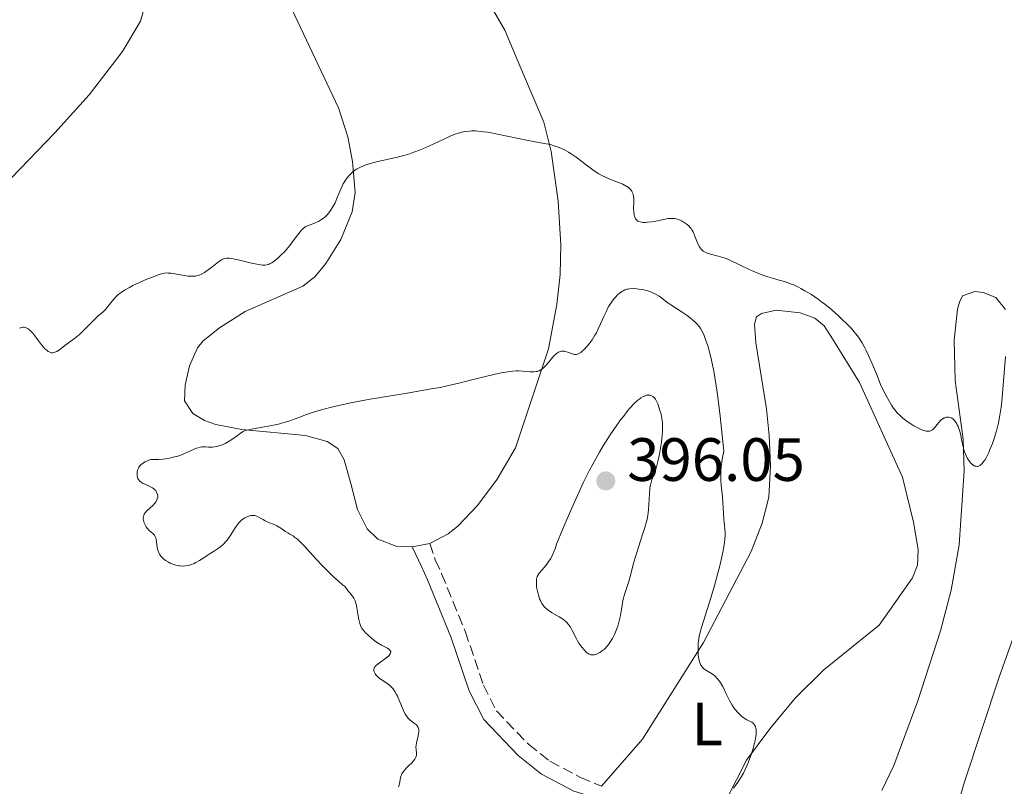
# Model space of a CAD drawing. Units: metres. Extents: x 628939 to 631599, y 4674098 to 4676460.
# Drawn here: x 629363 to 629525, y 4675015 to 4675140 of the extents above; entities that cross this region are included whole.
import ezdxf
from ezdxf.enums import TextEntityAlignment as Align

# ---------------------------------------------------------------- set-up
doc = ezdxf.new("R2010")
doc.units = ezdxf.units.M
doc.header["$MEASUREMENT"] = 0
doc.linetypes.add('DGN Style 3', pattern=[2.435890702152634, 1.739921930109024, -0.6959687720436097])
for name, color, linetype, lineweight in [('Camino', 7, 'DGN Style 3', 0), ('Cota de punto acotado terreno', 7, 'Continuous', 0), ('Curva de nivel intermedia', 30, 'Continuous', 0), ('Etiqueta de uso rústico', 92, 'Continuous', 0), ('Línea de cambio de uso (parcela vista)', 92, 'Continuous', 0), ('Margen derecho', 7, 'Continuous', 0), ('Pozo puntual', 7, 'Continuous', 0), ('Punto acotado terreno (símbolo)', 7, 'Continuous', 0)]:
    doc.layers.add(name, color=color, linetype=linetype, lineweight=lineweight)
doc.styles.add('Style-Arial', font='arial.ttf')

# ---------------------------------------------------------------- blocks, each defined once
blk = doc.blocks.new('5PATER')
at = {"layer": 'Pozo puntual', "linetype": 'Continuous', "lineweight": 0}
h = blk.add_hatch(color=51, dxfattribs=at)
edge = h.paths.add_edge_path()
edge.add_ellipse((0, 0), major_axis=(-0.1095731443231308, -0.1110710700762829), ratio=0.9994222409660317, start_angle=0, end_angle=360)

msp = doc.modelspace()

# ---------------------------------------------------------------- linework, layer by layer
at = {"layer": 'Camino', "color": 7, "linetype": 'DGN Style 3', "lineweight": 0}
msp.add_polyline3d([(629430.339999999, 4675054.620000003, 393.1199999999953), (629431.2600000021, 4675051.940000002, 393.9900000000054), (629432.2999999992, 4675049.649999999, 394.1600000000035), (629436.1700000007, 4675040.210000002, 393.1199999999953), (629439.1499999978, 4675031.390000002, 392.3399999999965), (629441.2699999991, 4675027.190000002, 392.2400000000054), (629446.5399999997, 4675021.7, 392.2400000000054), (629450.050000001, 4675018.899999999, 392.1100000000005), (629455.0699999991, 4675016.270000001, 391.3699999999953), (629458.5399999982, 4675014.800000003, 391.3699999999953)], dxfattribs=at)
at = {"layer": 'Curva de nivel intermedia', "color": 30, "linetype": 'Continuous', "lineweight": 0, "flags": 128}
for points, elevation in [([(629472.5800000017, 4675106.91), (629472.0899999999, 4675107.259999999), (629471.7600000014, 4675107.449999998), (629471.54, 4675107.550000002), (629471.1199999999, 4675107.720000002), (629470.74, 4675107.84), (629470.5499999998, 4675107.88), (629470.2500000005, 4675107.909999999), (629469.7300000018, 4675107.9), (629469.4300000002, 4675107.869999998), (629468.6900000002, 4675107.739999999), (629467.4200000007, 4675107.470000001), (629466.7200000011, 4675107.350000001), (629466.0400000016, 4675107.27), (629465.7100000007, 4675107.25), (629465.2999999995, 4675107.259999999), (629465.1100000017, 4675107.279999998), (629464.8400000012, 4675107.33), (629464.6, 4675107.41), (629464.5000000015, 4675107.46), (629464.4000000008, 4675107.52), (629464.24, 4675107.660000001), (629464.1000000014, 4675107.830000001), (629464.0299999998, 4675107.96), (629463.9100000013, 4675108.249999999), (629463.86, 4675108.49), (629463.7999999997, 4675109), (629463.7900000007, 4675109.539999999), (629463.8200000019, 4675110.600000001), (629463.7999999997, 4675111.219999999), (629463.7700000006, 4675111.489999999), (629463.7000000012, 4675111.87), (629463.5700000017, 4675112.199999998), (629463.4900000012, 4675112.359999999), (629463.2800000011, 4675112.649999999), (629463.1500000014, 4675112.779999999), (629462.9300000002, 4675112.980000001), (629462.6600000019, 4675113.159999999), (629462.0400000005, 4675113.499999999), (629461.3299999997, 4675113.800000001), (629459.8900000004, 4675114.359999999), (629459.0499999998, 4675114.699999999), (629458.660000001, 4675114.890000001), (629458.0700000009, 4675115.220000001), (629457.4600000007, 4675115.609999999), (629457.1200000009, 4675115.849999999), (629456.01, 4675116.689999999), (629454.3600000005, 4675117.930000001), (629453.5300000012, 4675118.499999999), (629453.130000001, 4675118.75), (629452.3399999999, 4675119.179999999), (629451.5900000011, 4675119.529999999), (629451.0999999995, 4675119.710000001), (629450.7800000019, 4675119.82), (629450.1600000006, 4675119.999999999), (629449.1200000012, 4675120.199999998), (629447.3900000012, 4675120.490000002), (629446.22, 4675120.71), (629441.4800000014, 4675121.720000001), (629439.8800000009, 4675122.02), (629439.1400000011, 4675122.119999998), (629438.2400000005, 4675122.220000001), (629437.8300000012, 4675122.240000002), (629437.23, 4675122.240000002), (629436.8600000013, 4675122.220000001), (629436.1200000015, 4675122.130000002), (629435.3900000005, 4675121.970000001), (629434.8899999999, 4675121.82), (629434.5400000011, 4675121.699999998), (629433.8200000013, 4675121.420000001), (629433.1599999998, 4675121.140000002), (629431.7200000003, 4675120.470000001), (629429.6000000014, 4675119.500000001), (629428.4800000016, 4675119.029999999), (629427.3200000015, 4675118.600000001), (629426.7300000014, 4675118.400000001), (629425.8399999996, 4675118.140000001), (629425.2500000016, 4675117.980000001), (629424.0700000015, 4675117.71), (629421.8299999996, 4675117.220000001), (629420.8100000004, 4675116.970000001), (629419.8800000006, 4675116.689999999), (629419.4600000003, 4675116.539999999), (629418.8800000015, 4675116.279999999), (629418.5300000005, 4675116.09), (629418.3099999992, 4675115.96), (629417.9100000013, 4675115.679999999), (629417.640000001, 4675115.459999999), (629417.1600000004, 4675114.999999999), (629416.7600000004, 4675114.519999999), (629416.53, 4675114.199999998), (629416.15, 4675113.550000001), (629415.9600000001, 4675113.189999999), (629415.6500000015, 4675112.489999998), (629415.0999999995, 4675111.15), (629414.8100000012, 4675110.48), (629414.5000000005, 4675109.9), (629414.3300000007, 4675109.619999999), (629414.0600000002, 4675109.199999998), (629413.6100000008, 4675108.62), (629413.1300000004, 4675108.119999999)], 385), ([(629413.1300000004, 4675108.119999999), (629412.88, 4675107.9), (629412.6200000007, 4675107.71), (629412.0900000011, 4675107.399999999), (629411.5600000012, 4675107.16), (629410.6300000015, 4675106.82), (629410.1399999997, 4675106.619999999), (629409.9299999995, 4675106.499999999), (629409.61, 4675106.26), (629409.2800000013, 4675105.92), (629409.0900000014, 4675105.699999998), (629408.4499999998, 4675104.859999998), (629407.4200000018, 4675103.49), (629406.8600000006, 4675102.810000001), (629406.5700000002, 4675102.490000002), (629406.0000000001, 4675101.91), (629405.4400000013, 4675101.4), (629405.0900000003, 4675101.109999999), (629404.4500000011, 4675100.649999999), (629404.0800000001, 4675100.439999999), (629403.9100000003, 4675100.359999998), (629403.6399999997, 4675100.279999998), (629403.3500000014, 4675100.249999999), (629403.1799999992, 4675100.24), (629402.9100000011, 4675100.26), (629402.2500000016, 4675100.350000001), (629400.9100000006, 4675100.640000001), (629398.9300000002, 4675101.109999999), (629398.0800000008, 4675101.289999999), (629397.4300000004, 4675101.38), (629397.1700000011, 4675101.390000002), (629397.0199999991, 4675101.390000002), (629396.7400000021, 4675101.349999999), (629396.5000000006, 4675101.279999999), (629396.3500000008, 4675101.21), (629396.0400000003, 4675101.020000001), (629395.4500000001, 4675100.59), (629394.6000000007, 4675099.9), (629394.1800000004, 4675099.569999999), (629393.6500000008, 4675099.189999999), (629393.3900000014, 4675099.029999998), (629393.0300000015, 4675098.83), (629392.5199999998, 4675098.600000001), (629392.0800000017, 4675098.470000001), (629391.8500000014, 4675098.430000001), (629391.4600000002, 4675098.409999999), (629390.7400000005, 4675098.460000001), (629387.9000000019, 4675098.91), (629387.4300000002, 4675098.949999998), (629387.2200000001, 4675098.960000002), (629386.8400000001, 4675098.92), (629386.5700000019, 4675098.87), (629385.9700000007, 4675098.689999999), (629384.7200000011, 4675098.239999999), (629383.9700000002, 4675097.940000001), (629382.7499999999, 4675097.42), (629381.6299999999, 4675096.880000001), (629381.0800000001, 4675096.599999999), (629380.290000001, 4675096.140000001), (629379.5800000003, 4675095.66), (629379.2600000006, 4675095.41), (629378.9800000011, 4675095.15), (629378.4800000006, 4675094.63), (629377.3300000017, 4675093.179999999), (629377.1500000006, 4675092.980000001), (629376.7700000006, 4675092.600000001), (629375.9300000002, 4675091.859999998), (629375.4600000008, 4675091.42), (629374.6500000017, 4675090.62), (629373.5000000006, 4675089.449999998), (629372.9100000005, 4675088.900000001), (629372.0700000002, 4675088.21), (629370.5200000011, 4675087.079999999), (629369.6000000001, 4675086.369999998), (629369.1599999998, 4675086.09), (629368.8800000005, 4675085.959999999), (629368.7400000019, 4675085.92), (629368.5400000007, 4675085.880000001), (629368.3300000007, 4675085.890000001), (629368.2000000009, 4675085.91), (629367.9300000005, 4675086.009999999), (629367.7899999997, 4675086.09), (629367.5199999993, 4675086.279999999), (629367.2399999998, 4675086.529999999), (629367.0499999998, 4675086.730000001), (629366.6600000008, 4675087.189999999), (629366.2000000004, 4675087.810000001), (629365.5600000012, 4675088.669999998), (629365.2300000006, 4675089.08), (629364.9100000008, 4675089.429999999), (629364.7499999999, 4675089.59), (629364.5100000007, 4675089.779999999), (629364.2800000005, 4675089.92), (629364.1300000007, 4675089.989999999), (629363.8300000011, 4675090.060000001), (629363.6800000013, 4675090.060000001), (629363.390000001, 4675090.019999999), (629363.0900000012, 4675089.909999999)], 385), ([(629517.7700000004, 4675070.720000001), (629517.6299999995, 4675071.38), (629517.4400000017, 4675072.329999999), (629517.320000001, 4675072.800000001), (629517.1199999999, 4675073.469999999), (629517.0000000015, 4675073.78), (629516.8600000006, 4675074.07), (629516.7700000012, 4675074.24), (629516.5600000012, 4675074.56), (629516.3300000009, 4675074.819999999), (629516.1699999999, 4675074.970000002), (629515.9500000009, 4675075.13), (629515.8400000014, 4675075.189999999), (629515.5799999998, 4675075.289999999), (629515.4500000002, 4675075.32), (629515.2500000013, 4675075.329999999), (629515.1200000016, 4675075.310000001), (629514.8600000001, 4675075.249999999), (629514.7400000016, 4675075.199999999), (629514.4800000001, 4675075.060000001), (629514.240000001, 4675074.88), (629514.0800000001, 4675074.739999999), (629513.7900000017, 4675074.41), (629513.1500000001, 4675073.59), (629512.9199999999, 4675073.349999999), (629512.7900000003, 4675073.25), (629512.4999999999, 4675073.099999998), (629512.3400000011, 4675073.050000002), (629512.0700000006, 4675073.02), (629511.7700000011, 4675073.039999999), (629511.5499999998, 4675073.09), (629511.0700000015, 4675073.239999999), (629510.8200000012, 4675073.34), (629510.3000000003, 4675073.599999999), (629509.7500000005, 4675073.9), (629509.3900000006, 4675074.130000001), (629508.6599999998, 4675074.609999999), (629507.9500000011, 4675075.140000002), (629507.5900000012, 4675075.460000001), (629507.0300000003, 4675076.04), (629506.6300000001, 4675076.529999999), (629506.4300000012, 4675076.819999999), (629506.1000000006, 4675077.289999999), (629505.4000000008, 4675078.449999999), (629505.0200000008, 4675079.149999999), (629504.3900000005, 4675080.380000001), (629503.6100000005, 4675082.400000001), (629503.15, 4675083.55), (629502.3200000008, 4675085.45), (629501.9400000008, 4675086.23), (629501.7100000005, 4675086.689999999), (629501.2600000014, 4675087.49), (629501.0500000013, 4675087.83), (629500.6399999999, 4675088.449999999), (629500.2399999998, 4675088.98), (629499.9800000006, 4675089.289999997), (629499.4400000018, 4675089.890000002), (629498.5700000002, 4675090.79), (629498.1100000018, 4675091.239999999), (629497.41, 4675091.909999999), (629496.3000000014, 4675092.890000001), (629495.1700000004, 4675093.82), (629494.6100000016, 4675094.25), (629494.0400000017, 4675094.659999999), (629492.9400000019, 4675095.41), (629491.8900000014, 4675096.050000002), (629491.2300000021, 4675096.409999999), (629490.8099999997, 4675096.63), (629490.0600000008, 4675096.99), (629489.6699999997, 4675097.150000001), (629488.9800000011, 4675097.41), (629488.3300000008, 4675097.609999999), (629487.4400000012, 4675097.849999999), (629486.9400000004, 4675097.989999999), (629485.7699999993, 4675098.349999999), (629485.13, 4675098.57), (629484.1300000009, 4675098.939999999), (629483.1299999994, 4675099.34), (629482.64, 4675099.560000001), (629481.2499999997, 4675100.220000001), (629479.570000001, 4675101.050000002), (629478.790000001, 4675101.38), (629478.410000001, 4675101.519999999), (629477.6700000011, 4675101.74), (629476.3700000005, 4675102.06), (629475.8300000017, 4675102.23), (629475.3900000014, 4675102.429999998), (629475.2000000014, 4675102.550000001), (629475.0899999995, 4675102.640000001), (629474.8700000005, 4675102.84), (629474.6900000017, 4675103.069999999), (629474.5799999998, 4675103.239999999), (629474.3699999999, 4675103.640000001), (629474.0500000002, 4675104.470000002), (629473.7400000017, 4675105.279999998), (629473.5499999995, 4675105.679999998), (629473.3400000016, 4675106.060000001), (629473.2200000009, 4675106.239999999), (629473.0199999998, 4675106.480000001), (629472.8800000012, 4675106.630000001), (629472.5800000017, 4675106.91)], 385), ([(629478.4199999999, 4675053.16), (629478.5800000009, 4675054.039999999), (629478.6900000004, 4675054.819999999), (629478.7400000019, 4675055.279999999), (629478.790000001, 4675056.07), (629478.790000001, 4675056.42), (629478.7599999997, 4675057.029999999), (629478.7100000005, 4675057.56), (629478.620000001, 4675058.179999999), (629478.5800000009, 4675058.480000001), (629478.5099999993, 4675059.570000002), (629478.4400000002, 4675061.31), (629478.3500000007, 4675062.380000001), (629478.1600000006, 4675064.079999999), (629478.1000000003, 4675065.069999999), (629478.0900000014, 4675066.16), (629478.1100000015, 4675066.75), (629478.1800000007, 4675067.579999999), (629478.2300000022, 4675068.009999999), (629478.3399999995, 4675068.689999999), (629478.5700000019, 4675069.759999999), (629478.2099999998, 4675073.390000001), (629477.9800000018, 4675075.49), (629477.5500000005, 4675079.010000001), (629477.3400000003, 4675080.470000001), (629476.9400000003, 4675082.859999999), (629476.5700000015, 4675084.660000001), (629476.3500000002, 4675085.600000001), (629475.9299999999, 4675087.029999998), (629475.5299999998, 4675088.230000001), (629475.350000001, 4675088.7), (629475.2300000003, 4675088.98), (629474.9900000012, 4675089.470000001), (629474.7499999999, 4675089.869999999), (629474.570000001, 4675090.109999998), (629474.1799999998, 4675090.56), (629473.9299999995, 4675090.820000002), (629473.3799999997, 4675091.319999999), (629472.7900000019, 4675091.8), (629472.3800000005, 4675092.109999998), (629471.6000000006, 4675092.649999999), (629470.8000000003, 4675093.15), (629469.8700000005, 4675093.729999999), (629469.4200000011, 4675094.04), (629468.9699999996, 4675094.390000001), (629468.3300000003, 4675094.9), (629467.9800000016, 4675095.15), (629467.3899999993, 4675095.510000001), (629467.0600000008, 4675095.67), (629466.7099999998, 4675095.81), (629465.9600000011, 4675096.060000001), (629465.1699999998, 4675096.239999999), (629464.6500000012, 4675096.330000001), (629464.3200000004, 4675096.369999998), (629463.7000000012, 4675096.4), (629463.1000000001, 4675096.38), (629462.8400000008, 4675096.330000001), (629462.6700000009, 4675096.289999999), (629462.3600000001, 4675096.189999999), (629462.0600000008, 4675096.050000002), (629461.8700000007, 4675095.929999999), (629461.4900000007, 4675095.66), (629461.0999999995, 4675095.31), (629460.9100000019, 4675095.109999998), (629460.61, 4675094.769999999), (629460.1600000008, 4675094.189999999), (629459.7300000016, 4675093.499999999), (629459.5199999993, 4675093.119999999), (629459.3099999991, 4675092.71), (629458.9100000013, 4675091.84), (629458.1, 4675090.01), (629457.6700000007, 4675089.140000001), (629457.4400000006, 4675088.74), (629456.9700000011, 4675087.989999999), (629456.4900000006, 4675087.350000001), (629456.1799999999, 4675086.970000001), (629455.600000001, 4675086.359999999), (629455.2600000012, 4675086.050000001), (629455.1100000015, 4675085.930000001), (629454.8900000001, 4675085.789999999), (629454.5700000006, 4675085.66), (629454.4200000009, 4675085.62), (629454.1100000001, 4675085.62), (629453.9500000014, 4675085.640000001), (629453.6100000017, 4675085.74), (629452.9500000001, 4675086), (629452.6399999994, 4675086.100000001), (629452.4900000019, 4675086.13), (629452.2200000014, 4675086.16), (629451.9599999998, 4675086.140000001), (629451.79, 4675086.100000001), (629451.4700000006, 4675085.959999999), (629451.1500000008, 4675085.749999999), (629450.980000001, 4675085.62), (629450.7100000004, 4675085.359999998), (629450.25, 4675084.84), (629449.49, 4675083.9), (629449.0400000007, 4675083.439999999), (629448.7100000001, 4675083.17), (629448.54, 4675083.060000001), (629448.2699999996, 4675082.92)], 390), ([(629524.770000001, 4675085.28), (629524.3600000018, 4675079.890000001), (629524.1699999997, 4675077.869999998), (629524.0600000002, 4675076.949999999), (629523.8600000012, 4675075.640000001), (629523.6100000008, 4675074.369999998), (629523.4600000011, 4675073.739999999), (629523.2900000013, 4675073.099999998), (629522.9, 4675071.829999999), (629522.6200000007, 4675071.02), (629522.2300000017, 4675070.009999999), (629522.0300000005, 4675069.539999997), (629521.5900000002, 4675068.65), (629521.3800000001, 4675068.289999999), (629521.2400000015, 4675068.08), (629520.9700000011, 4675067.749999999), (629520.8500000003, 4675067.609999998), (629520.5900000011, 4675067.41), (629520.3499999997, 4675067.289999999), (629520.2000000001, 4675067.249999999), (629520.0900000005, 4675067.24), (629519.8899999993, 4675067.26), (629519.7199999995, 4675067.309999999), (629519.6100000021, 4675067.359999998), (629519.400000002, 4675067.499999999), (629519.1000000002, 4675067.779999998), (629518.9100000003, 4675068.009999999), (629518.5599999994, 4675068.519999999), (629518.2500000009, 4675069.150000001), (629518.070000002, 4675069.609999999), (629517.9600000003, 4675069.949999999), (629517.7700000004, 4675070.720000001)], 385), ([(629448.2699999996, 4675082.92), (629447.9900000002, 4675082.819999999), (629447.8000000002, 4675082.779999998), (629447.4000000001, 4675082.73), (629446.8000000011, 4675082.740000002), (629445.6200000009, 4675082.88), (629444.89, 4675082.929999999), (629444.5200000012, 4675082.92), (629443.910000001, 4675082.869999998), (629442.7599999999, 4675082.699999998), (629441.7800000008, 4675082.509999998), (629439.480000001, 4675081.999999999), (629437.7100000007, 4675081.569999999), (629435.3600000015, 4675080.949999998), (629433.9000000019, 4675080.600000001), (629432.030000001, 4675080.210000001), (629430.8900000011, 4675080), (629426.6399999999, 4675079.27), (629420.2600000005, 4675078.190000001), (629417.3900000006, 4675077.66), (629416.15, 4675077.41), (629414.04, 4675076.930000001), (629412.3700000005, 4675076.480000001), (629411.4500000017, 4675076.199999998), (629409.9699999997, 4675075.680000001), (629409.0500000011, 4675075.329999999), (629407.9500000014, 4675074.909999998), (629407.4000000015, 4675074.720000001), (629406.530000002, 4675074.439999999), (629406.0600000004, 4675074.320000002), (629405.5399999997, 4675074.189999999), (629404.4400000023, 4675073.960000001), (629401.3600000021, 4675073.4), (629400.4200000011, 4675073.199999999), (629399.9900000019, 4675073.060000001), (629399.7599999994, 4675072.949999998), (629399.3200000013, 4675072.689999999), (629398.7500000015, 4675072.279999998), (629397.900000002, 4675071.659999999), (629397.4600000017, 4675071.369999998), (629396.8, 4675070.999999999), (629396.3799999999, 4675070.81), (629396.1000000006, 4675070.710000001), (629395.5900000008, 4675070.539999999), (629395.0700000002, 4675070.430000001), (629394.7400000015, 4675070.389999999), (629394.5200000004, 4675070.38), (629394.0700000009, 4675070.4), (629393.5800000015, 4675070.460000001), (629393.2900000009, 4675070.470000001), (629392.9500000011, 4675070.439999999), (629392.77, 4675070.409999999), (629392.3400000009, 4675070.3), (629392.0999999995, 4675070.220000001), (629391.7100000005, 4675070.069999999), (629391.1000000003, 4675069.789999999), (629390.1100000002, 4675069.34), (629389.5200000001, 4675069.109999998), (629388.8600000007, 4675068.890000001), (629388.4900000019, 4675068.789999999), (629387.9100000008, 4675068.659999999), (629387.0599999991, 4675068.51), (629386.5899999997, 4675068.449999999), (629385.85, 4675068.399999999), (629385.0499999997, 4675068.38), (629384.6200000006, 4675068.38), (629384.2600000007, 4675068.25), (629383.6600000017, 4675067.990000002), (629383.2100000002, 4675067.720000001), (629382.9800000022, 4675067.52), (629382.8500000003, 4675067.390000001), (629382.6500000014, 4675067.119999999), (629382.5599999997, 4675066.96), (629382.4300000002, 4675066.63), (629382.3600000008, 4675066.300000001), (629382.3400000007, 4675066.08), (629382.3699999999, 4675065.669999998), (629382.4300000002, 4675065.409999999), (629382.4800000016, 4675065.289999999), (629382.5700000009, 4675065.109999999), (629382.7699999998, 4675064.859999999), (629383.0500000014, 4675064.630000002), (629383.2300000003, 4675064.52), (629383.8899999997, 4675064.199999998), (629384.5400000003, 4675063.9), (629384.8500000008, 4675063.730000001), (629385.1300000002, 4675063.529999999), (629385.2500000009, 4675063.429999999), (629385.4000000006, 4675063.270000001), (629385.4800000011, 4675063.16), (629385.6100000008, 4675062.930000001), (629385.7100000014, 4675062.650000001), (629385.7400000005, 4675062.359999998), (629385.7300000016, 4675062.210000001), (629385.6599999999, 4675061.909999999), (629385.6100000008, 4675061.75), (629385.4800000011, 4675061.52), (629385.3200000002, 4675061.300000001), (629384.9100000011, 4675060.850000001), (629384.0000000015, 4675060), (629383.6399999993, 4675059.600000001)], 390), ([(629467.3700000015, 4675078.259999999), (629467.1700000003, 4675078.519999999), (629466.9500000012, 4675078.710000001), (629466.8300000007, 4675078.779999998), (629466.6000000003, 4675078.880000001), (629466.4700000007, 4675078.91), (629466.2600000006, 4675078.930000001), (629465.9200000009, 4675078.9), (629465.5499999998, 4675078.789999999), (629465.3500000008, 4675078.699999999), (629464.9800000021, 4675078.489999999), (629464.7800000008, 4675078.349999999), (629464.4500000001, 4675078.09), (629463.8900000014, 4675077.56), (629463.2300000018, 4675076.829999999), (629462.8600000008, 4675076.390000001), (629462.100000001, 4675075.449999999), (629461.6900000018, 4675074.909999998), (629461.0300000003, 4675073.999999999), (629459.9599999996, 4675072.430000001), (629458.8100000008, 4675070.609999998), (629458.2100000017, 4675069.600000001), (629457.1000000008, 4675067.630000001), (629456.5100000007, 4675066.520000001), (629455.5800000009, 4675064.649999999), (629454.5599999994, 4675062.49), (629454.0099999995, 4675061.27), (629452.8300000017, 4675058.539999999), (629452.1800000012, 4675057.01), (629451.1500000008, 4675054.49), (629450.9000000004, 4675053.71), (629450.7199999995, 4675053.25), (629450.3600000017, 4675052.449999999), (629450.1699999995, 4675052.099999999), (629449.7900000019, 4675051.52), (629449.4299999997, 4675051.039999999), (629448.7800000014, 4675050.310000001), (629448.2899999997, 4675049.74), (629448.1199999999, 4675049.470000001), (629447.9900000002, 4675049.199999999), (629447.940000001, 4675049.07), (629447.8800000007, 4675048.849999999), (629447.8300000015, 4675048.359999999), (629447.8300000015, 4675048.08), (629447.8800000007, 4675047.460000001), (629447.9500000001, 4675047.019999998), (629448.1700000013, 4675046.150000001), (629448.3700000001, 4675045.539999999), (629448.490000001, 4675045.270000001), (629448.7400000012, 4675044.779999998), (629449.0300000019, 4675044.369999999), (629449.2400000019, 4675044.13), (629449.3899999994, 4675043.980000001), (629449.7000000001, 4675043.71), (629450.3000000013, 4675043.31), (629451.5799999998, 4675042.600000001), (629452.1200000008, 4675042.250000001), (629452.3800000001, 4675042.05), (629452.7500000012, 4675041.720000001), (629453.1, 4675041.34), (629453.2600000007, 4675041.119999999), (629453.4200000018, 4675040.88), (629453.7100000001, 4675040.359999999), (629454.2900000013, 4675039.210000001), (629454.5999999996, 4675038.640000001), (629454.8200000009, 4675038.27), (629455.2900000003, 4675037.59), (629455.6500000001, 4675037.159999998), (629456.000000001, 4675036.810000001), (629456.170000001, 4675036.67), (629456.5000000017, 4675036.460000001), (629456.6600000005, 4675036.400000001), (629456.77, 4675036.37), (629456.9900000013, 4675036.339999998), (629457.2100000003, 4675036.350000001), (629457.3600000001, 4675036.380000001), (629457.6900000009, 4675036.48), (629458.0500000007, 4675036.649999999), (629458.2400000007, 4675036.759999999), (629458.5400000003, 4675036.949999998), (629458.9900000017, 4675037.310000001), (629459.4500000001, 4675037.779999998), (629459.6800000002, 4675038.06), (629460.1100000016, 4675038.689999999), (629460.3000000016, 4675039.01), (629460.6400000014, 4675039.680000001), (629460.8800000005, 4675040.220000001), (629461.1900000012, 4675041.06), (629461.3200000008, 4675041.499999999), (629461.4300000004, 4675041.929999999), (629461.6200000005, 4675042.800000001), (629461.900000002, 4675044.479999999), (629462.0400000005, 4675045.239999999), (629462.310000001, 4675046.27), (629462.72, 4675047.55), (629462.9400000013, 4675048.23), (629463.2499999999, 4675049.380000001), (629463.7200000014, 4675051.189999999), (629464.020000001, 4675052.250000001), (629464.5599999997, 4675053.989999999), (629465.3100000008, 4675056.259999998)], 395.0000000000001), ([(629465.3100000008, 4675056.259999998), (629465.6200000013, 4675057.220000001), (629465.9100000019, 4675058.199999998), (629466.0100000004, 4675058.609999999), (629466.1100000008, 4675059.189999999), (629466.2100000014, 4675060.140000001), (629466.3700000001, 4675062.749999999), (629466.4600000017, 4675063.619999999), (629466.5199999998, 4675064.019999999), (629466.6000000003, 4675064.390000001), (629466.7800000014, 4675065.039999999), (629467.2199999995, 4675066.27), (629467.4600000009, 4675066.980000001), (629467.5800000017, 4675067.390000001), (629467.8099999997, 4675068.279999999), (629468.0199999998, 4675069.249999999), (629468.1500000015, 4675069.909999998), (629468.3600000016, 4675071.199999998), (629468.4900000013, 4675072.369999999), (629468.5300000015, 4675072.91), (629468.5400000005, 4675073.680000001), (629468.5000000002, 4675074.41), (629468.4700000011, 4675074.759999999), (629468.4199999997, 4675075.11), (629468.2800000012, 4675075.789999999), (629468.1100000013, 4675076.429999999), (629467.9900000006, 4675076.819999999), (629467.7400000002, 4675077.510000001), (629467.49, 4675078.050000002), (629467.3700000015, 4675078.259999999)], 395.0000000000001), ([(629383.6399999993, 4675059.600000001), (629383.5200000008, 4675059.41), (629383.4600000005, 4675059.279999998), (629383.3800000001, 4675059.03), (629383.36, 4675058.909999999), (629383.36, 4675058.67), (629383.3900000012, 4675058.429999999), (629383.530000002, 4675057.98), (629383.730000001, 4675057.56), (629383.8400000005, 4675057.349999999), (629384.0400000017, 4675057.060000001), (629384.2600000007, 4675056.8), (629384.3900000004, 4675056.679999999), (629384.9400000002, 4675056.23), (629385.1900000006, 4675055.95), (629385.3300000014, 4675055.730000001), (629385.3899999994, 4675055.599999999), (629385.4600000011, 4675055.38), (629385.5400000014, 4675054.84), (629385.6399999999, 4675053.989999999), (629385.7400000005, 4675053.529999999), (629385.9100000003, 4675053.069999998), (629386.030000001, 4675052.850000001), (629386.2600000012, 4675052.519999999), (629386.3799999997, 4675052.369999999), (629386.6600000013, 4675052.099999999), (629386.99, 4675051.84), (629387.4900000006, 4675051.539999997), (629387.7600000009, 4675051.399999999), (629388.4000000004, 4675051.150000001), (629388.730000001, 4675051.06), (629389.1900000017, 4675050.960000001), (629389.4199999995, 4675050.930000001), (629389.7600000015, 4675050.909999999), (629390.2700000011, 4675050.919999998), (629390.7699999996, 4675051.01), (629391.0900000016, 4675051.089999998), (629391.7100000005, 4675051.33), (629392.0100000001, 4675051.48), (629392.6000000002, 4675051.810000001), (629393.15, 4675052.159999999), (629393.8400000007, 4675052.640000001), (629394.1700000016, 4675052.87), (629394.86, 4675053.310000001), (629395.6900000015, 4675053.849999999), (629396.0800000003, 4675054.119999999), (629396.4400000002, 4675054.430000001), (629396.6200000013, 4675054.59), (629396.8700000016, 4675054.869999998), (629397.1199999996, 4675055.179999999), (629397.6000000003, 4675055.869999999), (629398.5500000003, 4675057.329999999), (629398.880000001, 4675057.779999998), (629399.0500000009, 4675057.98), (629399.3100000002, 4675058.25), (629399.4900000013, 4675058.42), (629399.850000001, 4675058.689999998), (629400.0400000011, 4675058.810000001), (629400.400000001, 4675058.999999999), (629400.7600000009, 4675059.130000001), (629400.990000001, 4675059.180000001), (629401.140000001, 4675059.2), (629401.4300000013, 4675059.210000001), (629401.6600000015, 4675059.180000001), (629401.8100000013, 4675059.15), (629402.0900000008, 4675059.05), (629402.4800000018, 4675058.84), (629403.0000000005, 4675058.519999998), (629403.270000001, 4675058.359999999), (629403.9100000003, 4675058.06), (629404.82, 4675057.699999998), (629405.2600000004, 4675057.49), (629405.9000000019, 4675057.11), (629406.6900000008, 4675056.58), (629407.0599999997, 4675056.34), (629407.4200000018, 4675056.130000001), (629407.9200000003, 4675055.840000001), (629408.1900000006, 4675055.659999999), (629408.6399999999, 4675055.310000001), (629408.8900000001, 4675055.08), (629409.1699999997, 4675054.819999999), (629409.7599999997, 4675054.210000001), (629411.7900000014, 4675051.96), (629412.8100000008, 4675050.880000001), (629413.4500000001, 4675050.220000001), (629414.61, 4675049.099999999), (629415.3299999997, 4675048.48), (629416.0600000008, 4675047.850000001), (629416.3400000001, 4675047.590000001), (629416.6799999998, 4675047.220000001), (629417.0399999997, 4675046.739999998), (629417.2200000007, 4675046.5), (629417.6699999999, 4675045.960000001), (629417.8900000014, 4675045.619999999), (629418.1000000014, 4675045.199999998), (629418.1900000008, 4675044.96), (629418.2700000012, 4675044.680000001), (629418.4000000008, 4675044.07), (629418.610000001, 4675042.749999999), (629418.7100000017, 4675042.15), (629418.8700000002, 4675041.470000001)], 390), ([(629480.1800000013, 4675014.480000001), (629480.520000001, 4675014.91), (629481.0000000016, 4675015.619999998), (629481.4700000009, 4675016.409999999), (629481.7800000017, 4675016.98), (629482.3400000005, 4675018.180000001), (629482.5999999997, 4675018.800000001), (629483.0600000002, 4675020.039999999), (629483.3200000017, 4675020.84), (629483.600000001, 4675021.850000001), (629483.7000000017, 4675022.310000001), (629483.8200000002, 4675022.949999999), (629483.8600000005, 4675023.23), (629483.8899999994, 4675023.789999999), (629483.8700000015, 4675024.099999999), (629483.8499999992, 4675024.279999999), (629483.770000001, 4675024.600000001), (629483.6799999994, 4675024.789999999), (629483.6100000001, 4675024.900000001), (629483.4500000014, 4675025.09), (629483.1800000009, 4675025.300000001), (629482.9800000021, 4675025.410000001), (629482.5700000006, 4675025.599999999), (629482.3499999995, 4675025.71), (629481.9300000014, 4675025.960000001), (629481.5500000014, 4675026.249999999), (629481.3100000002, 4675026.449999998), (629480.8600000008, 4675026.899999999), (629480.4400000006, 4675027.38), (629480.2400000016, 4675027.639999999), (629479.940000002, 4675028.089999998), (629479.5000000017, 4675028.88), (629479.0400000013, 4675029.829999999), (629478.400000002, 4675031.169999998), (629478.0500000013, 4675031.77), (629477.8700000001, 4675032.039999999), (629477.5000000013, 4675032.500000001), (629477.1200000013, 4675032.890000001), (629476.8500000008, 4675033.109999998), (629476.300000001, 4675033.48), (629475.730000001, 4675033.8), (629475.4600000005, 4675033.969999999), (629475.2000000014, 4675034.180000001), (629475.0700000017, 4675034.310000001), (629474.8500000003, 4675034.600000001), (629474.7600000009, 4675034.779999998), (629474.6300000013, 4675035.08), (629474.5199999996, 4675035.439999999), (629474.4700000006, 4675035.71), (629474.3899999999, 4675036.289999999), (629474.3600000008, 4675036.609999998), (629474.3499999996, 4675037.269999999), (629474.3899999999, 4675038.189999999), (629474.4300000002, 4675038.649999999), (629474.5399999997, 4675039.34), (629474.6400000004, 4675039.84), (629474.9000000019, 4675040.84), (629476.2000000004, 4675044.820000002), (629477.0000000006, 4675047.480000001), (629477.4000000008, 4675048.939999999), (629477.9700000007, 4675051.140000001), (629478.4199999999, 4675053.16)], 390), ([(629418.8700000002, 4675041.470000001), (629418.9700000009, 4675041.180000001), (629419.180000001, 4675040.769999999), (629419.3100000005, 4675040.579999999), (629419.6300000002, 4675040.17), (629419.8300000014, 4675039.959999999), (629420.2800000006, 4675039.52), (629420.7800000013, 4675039.079999999), (629421.13, 4675038.810000001), (629421.7900000017, 4675038.33), (629422.4199999997, 4675037.949999998), (629423.1100000005, 4675037.59), (629423.4099999999, 4675037.429999999), (629423.6400000001, 4675037.279999999), (629423.7499999997, 4675037.190000001), (629423.8700000005, 4675037.05), (629423.9400000018, 4675036.890000001), (629423.9300000007, 4675036.630000001), (629423.8800000015, 4675036.529999998), (629423.7699999998, 4675036.37), (629423.610000001, 4675036.189999999), (629423.1600000019, 4675035.82), (629422.0900000011, 4675035.04), (629421.6399999997, 4675034.680000001), (629421.4699999997, 4675034.529999998), (629421.3800000004, 4675034.430000001), (629421.2500000007, 4675034.239999999), (629421.1600000013, 4675033.989999999), (629421.1600000013, 4675033.84), (629421.1800000014, 4675033.739999999), (629421.2500000007, 4675033.539999999), (629421.4200000007, 4675033.24), (629421.5300000003, 4675033.09), (629421.7300000013, 4675032.850000001), (629422.1300000015, 4675032.500000001), (629422.6299999999, 4675032.149999999), (629423.3699999996, 4675031.66), (629423.7300000017, 4675031.400000001), (629424.150000002, 4675030.999999999), (629424.350000001, 4675030.779999999), (629424.6300000004, 4675030.369999998), (629424.9099999998, 4675029.859999998), (629425.0500000005, 4675029.56), (629425.9800000003, 4675027.349999999), (629426.3300000012, 4675026.649999999), (629426.5200000014, 4675026.350000001), (629426.7100000012, 4675026.09), (629426.8400000009, 4675025.939999999), (629427.1100000015, 4675025.67), (629427.3700000006, 4675025.46), (629427.8600000001, 4675025.100000001), (629428.1600000019, 4675024.859999998), (629428.2699999993, 4675024.720000001), (629428.4500000002, 4675024.430000001), (629428.5500000009, 4675024.109999999), (629428.570000001, 4675023.88), (629428.570000001, 4675023.71), (629428.5300000008, 4675023.380000001), (629428.3800000009, 4675022.78), (629428.22, 4675022.21), (629428.1500000008, 4675021.92), (629428.0999999995, 4675021.479999999), (629428.0900000003, 4675021.26), (629428.1300000006, 4675020.819999999), (629428.1700000009, 4675020.24), (629428.1600000019, 4675019.960000001), (629428.1100000005, 4675019.689999999), (629428.0700000003, 4675019.55), (629427.980000001, 4675019.36), (629427.9000000004, 4675019.230000001), (629427.7100000004, 4675018.980000001), (629427.3700000006, 4675018.609999999), (629426.87, 4675018.140000001), (629426.6200000019, 4675017.909999999), (629426.2000000017, 4675017.440000001), (629426.0200000006, 4675017.199999998), (629425.7900000004, 4675016.83), (629425.6200000005, 4675016.430000001), (629425.5500000013, 4675016.220000001), (629425.4200000016, 4675015.550000002), (629425.3099999998, 4675014.960000001), (629425.2300000016, 4675014.689999999)], 390)]:
    msp.add_lwpolyline(points, dxfattribs=dict(at, elevation=elevation))
at = {"layer": 'Línea de cambio de uso (parcela vista)', "color": 92, "linetype": 'Continuous', "lineweight": 0, "extrusion": (-0.003345705472530671, -0.0006505538401514298, 0.9999941915004267), "elevation": -4753.975553498327, "flags": 128}
msp.add_lwpolyline([(629428.1329800391, 4675052.516571611), (629425.2529627013, 4675051.956571494)], dxfattribs=at)
at = {"layer": 'Línea de cambio de uso (parcela vista)', "color": 92, "linetype": 'Continuous', "lineweight": 0}
for points in [[(629436.0599999997, 4675150.27, 384.1699999999983), (629442.6699999999, 4675138.779999999, 383.6600000000035), (629445.7000000002, 4675131.480000001, 383.7700000000041), (629449.0700000003, 4675123.710000001, 384.3500000000058), (629450.2699999996, 4675118.9, 385.1300000000047), (629451.3899999997, 4675110.730000001, 386.4900000000052), (629451.8399999999, 4675103.57, 387.3099999999977), (629451.7100000001, 4675098.730000001, 387.929999999993), (629451.2000000002, 4675093.789999999, 388.570000000007), (629449.8099999997, 4675086.529999999, 389.5099999999948), (629444.4100000003, 4675070.289999999, 391.8000000000029), (629441.3899999997, 4675065.130000001, 392.320000000007), (629438.2000000002, 4675060.82, 392.5099999999948), (629434.9500000002, 4675057.439999999, 392.9799999999959), (629433.3799999999, 4675056.199999999, 393.1300000000047), (629430.3399999999, 4675054.619999999, 393.2899999999936)], [(629385, 4675147.560000001, 380.5500000000029), (629382.9000000004, 4675140.27, 380.9900000000052), (629379.9299999997, 4675135.279999999, 381.5099999999948), (629374.5099999999, 4675128.189999999, 382.0500000000029), (629368.8700000001, 4675121.960000001, 381.8399999999965), (629361.7300000006, 4675114.539999999, 382.1199999999953), (629356.7300000006, 4675108.5, 382.4199999999983), (629351.5499999998, 4675102.619999999, 382.4900000000052), (629348.4100000003, 4675097.289999999, 382.8399999999965), (629340.2699999996, 4675085.57, 383.2899999999936), (629335.6299999999, 4675078.17, 383.5599999999977), (629324.9299999997, 4675059.82, 384), (629321.2400000002, 4675054.74, 384.1999999999971), (629319.0700000003, 4675051.33, 384.0899999999965), (629318.1500000004, 4675050.289999999, 383.7799999999988)], [(629415.3899999997, 4675126.039999999, 383.7899999999936), (629406.3099999997, 4675145.27, 382.6499999999942)], [(629427.4600000001, 4675054.060000001, 393.2799999999988), (629424.9699999997, 4675054.130000001, 393.2400000000052), (629421.8200000003, 4675055.32, 392.9499999999971), (629420.0899999999, 4675056.99, 393.1499999999942), (629418.5, 4675060.199999999, 393.0200000000041), (629417.4100000003, 4675064.439999999, 392.1600000000035), (629416.3200000003, 4675068.33, 391.4199999999983), (629415.2599999999, 4675070.189999999, 391), (629413.54, 4675071.350000001, 390.7700000000041), (629409.9500000002, 4675072.310000001, 390.3899999999995), (629399.5499999998, 4675073.32, 389.8500000000058), (629395.2800000003, 4675074.100000001, 389.6699999999983), (629393.4000000004, 4675074.75, 389.6399999999995), (629391.5099999999, 4675075.91, 389.5), (629390.1200000001, 4675078, 389.320000000007), (629390.2400000002, 4675080.59, 388.9499999999971), (629390.9699999997, 4675083.75, 388.6300000000047), (629392.25, 4675086.689999999, 388.8000000000029), (629393.1699999999, 4675087.850000001, 388.9499999999971), (629395.8600000005, 4675089.939999999, 388.5899999999965), (629400.0599999997, 4675092.65, 388.1000000000058), (629409.5300000003, 4675096.810000001, 388.0399999999936), (629411.4900000002, 4675098.32, 387.7400000000052), (629413.2999999998, 4675100.5, 387.1600000000035), (629415.7800000003, 4675104.470000001, 386.1300000000047), (629417.6500000004, 4675108.970000001, 386.4100000000035), (629418.1100000005, 4675112.180000001, 385.7799999999988), (629417.6900000004, 4675117.210000001, 384.7799999999988), (629416.9400000004, 4675121.279999999, 384.1300000000047), (629415.3899999997, 4675126.039999999, 383.7899999999936)], [(629504.5, 4675014.100000001, 387.179999999993), (629506.4699999997, 4675018.220000001, 386.7299999999959), (629510.3899999997, 4675028.800000001, 386.3600000000006), (629514.1100000005, 4675040.300000001, 385.7100000000065), (629515.8499999996, 4675046.980000001, 385.929999999993), (629517.1500000004, 4675054.369999999, 385.2899999999936), (629517.9900000002, 4675066.539999999, 385.1199999999953), (629517.8099999997, 4675071.699999999, 384.9600000000065), (629516.5099999999, 4675081.32, 384.9600000000065), (629516.3700000001, 4675087.960000001, 384.6399999999995), (629516.9299999997, 4675093.02, 384.1399999999995), (629517.25, 4675094.16, 384.1600000000035), (629517.7400000002, 4675095.189999999, 384.2200000000012), (629519.7699999996, 4675095.9, 384.4799999999959), (629521.1399999997, 4675095.76, 384.6100000000006), (629523.1900000004, 4675094.939999999, 384.75), (629524.7699999996, 4675092.980000001, 384.8999999999942)], [(629458.54, 4675014.800000001, 391.4199999999983), (629465.2199999997, 4675022.52, 390.9700000000012), (629475.25, 4675038.350000001, 390.0599999999977), (629483.0700000003, 4675053.289999999, 388.9799999999959), (629484.8700000001, 4675057.92, 388.4499999999971), (629485.9800000006, 4675062.199999999, 388.2299999999959), (629486.2400000002, 4675067.310000001, 387.8899999999995), (629486.0099999999, 4675072.300000001, 387.6300000000047), (629485.5599999997, 4675076.66, 387.5800000000018), (629483.8399999999, 4675087.52, 386.929999999993), (629483.6200000001, 4675090.58, 386.7400000000052), (629483.9400000004, 4675091.779999999, 386.679999999993), (629484.7800000003, 4675092.310000001, 386.6699999999983), (629487.1600000003, 4675092.859999999, 386.3300000000018), (629491.0800000001, 4675092.41, 385.7899999999936), (629493.5099999999, 4675091.529999999, 385.5800000000018), (629495.0300000003, 4675090.27, 385.5899999999965), (629496.4199999999, 4675088.180000001, 386.0099999999948), (629500.8099999997, 4675081.01, 386.0800000000018), (629507.8899999997, 4675065.470000001, 386.6199999999953), (629509.7000000002, 4675058.109999999, 387.7299999999959), (629510.4400000004, 4675053.600000001, 387.4400000000023), (629510.3300000001, 4675051.029999999, 387.3399999999965), (629509.5300000003, 4675048.99, 387.320000000007), (629504.0499999998, 4675041.230000001, 388.3800000000047), (629494.9800000006, 4675033.92, 388.7700000000041), (629490.2999999998, 4675029.25, 389.3699999999953), (629486.1299999999, 4675024.24, 389.5899999999965), (629482.2999999998, 4675019.07, 389.8800000000047), (629477.3600000005, 4675009.41, 389.6699999999983)], [(629529.6200000001, 4675049.310000001, 386.4499999999971), (629523.7400000002, 4675032.710000001, 386.8500000000058), (629518.0300000003, 4675015.529999999, 387.6900000000023), (629514.2699999996, 4675002.66, 388.3500000000058), (629513.6200000001, 4674998.939999999, 388.5099999999948), (629513.3399999999, 4674995.189999999, 388.6699999999983), (629513.75, 4674991.109999999, 388.8600000000006), (629514.8600000005, 4674986.359999999, 389.1199999999953), (629516.4800000006, 4674980.949999999, 389.3399999999965), (629518.9500000002, 4674975.710000001, 390.1600000000035), (629524.0099999999, 4674966.189999999, 391.3800000000047), (629527.3899999997, 4674960.539999999, 391.4199999999983)]]:
    msp.add_polyline3d(points, dxfattribs=at)
at = {"layer": 'Margen derecho', "color": 7, "linetype": 'Continuous', "lineweight": 0}
msp.add_polyline3d([(629427.4600000001, 4675054.059999999, 393.1199999999953), (629429.0000000001, 4675050.86, 393.9900000000054), (629429.9999999994, 4675048.649999999, 394.1600000000035), (629433.8299999981, 4675039.330000004, 393.1199999999953), (629436.8299999977, 4675030.430000001, 392.3399999999965), (629439.2100000004, 4675025.730000001, 392.2400000000054), (629444.8599999987, 4675019.86, 392.2400000000054), (629448.6700000019, 4675016.800000001, 392.1100000000005), (629453.9899999973, 4675014.010000002, 391.3699999999953), (629457.379999998, 4675012.949999999, 391.3699999999953)], dxfattribs=at)

# ---------------------------------------------------------------- block references
at = {"layer": 'Punto acotado terreno (símbolo)', "color": 7, "linetype": 'Continuous', "lineweight": 0, "xscale": 10, "yscale": 10, "zscale": 10}
msp.add_blockref('5PATER', (629459.2199999975, 4675064.870000003, 396.0500000000029), dxfattribs=at)

# ---------------------------------------------------------------- texts
at = {"layer": 'Cota de punto acotado terreno', "color": 7, "linetype": 'Continuous', "lineweight": 0, "style": 'Style-Arial'}
msp.add_text('396.05', height=7.000000000000002, dxfattribs=at).set_placement((629462.7199999985, 4675064.870000003, 396.0500000000029))
at = {"layer": 'Etiqueta de uso rústico', "color": 92, "linetype": 'Continuous', "lineweight": 0, "style": 'Style-Arial'}
msp.add_text('L', height=7.000000000000002, dxfattribs=at).set_placement((629475.8614203776, 4675025.020009998, 390.3699999999953), align=Align.MIDDLE_CENTER)

doc.saveas('drawing.dxf')
